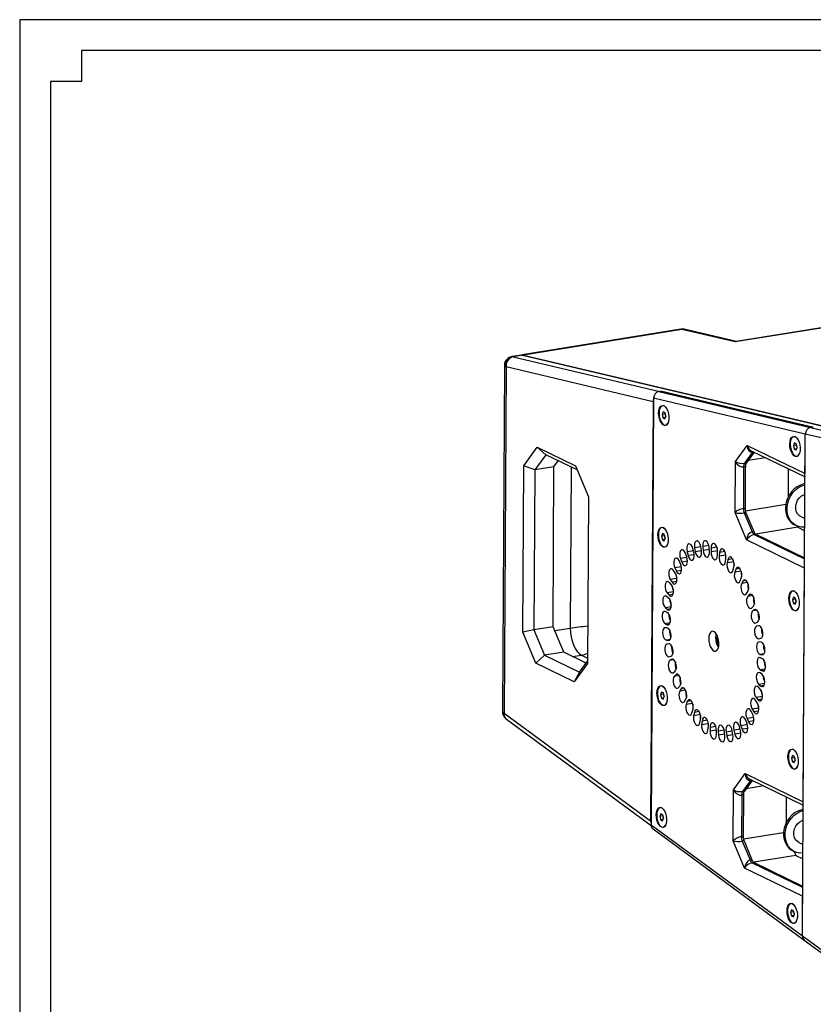
# Model space of a CAD drawing. Units: inches. Extents: x 39948 to 42139, y -22045 to -20526.
# Drawn here: x 40016 to 40410, y -21015 to -20526 of the extents above; entities that cross this region are included whole.
import ezdxf
from ezdxf.enums import TextEntityAlignment as Align

# ---------------------------------------------------------------- set-up
doc = ezdxf.new("R2010")
doc.units = ezdxf.units.IN
doc.header["$MEASUREMENT"] = 0
doc.styles.get("Standard").update_dxf_attribs({"font": 'arial.ttf'})

# ---------------------------------------------------------------- blocks, each defined once
blk = doc.blocks.new('图框模板 TEMPLATE')
at = {"color": 7}
for p, q in [((2147.76, 1489.29), (66.36, 1489.29)), ((66.36, 1489.29), (66.36, 485.22)), ((96.52, 1474.21), (96.52, 1459.13)), ((2117.6, 1474.21), (96.52, 1474.21)), ((96.52, 1459.13), (81.44, 1459.13)), ((81.44, 1459.13), (81.44, 30.16))]:
    blk.add_line(p, q, dxfattribs=at)
at = {"width": 0.8, "flags": 4}
for tag, p in [('A', (12.69, 319.87)), ('0', (16.72, 103.72))]:
    blk.add_attdef(tag, p, '', height=78, dxfattribs=at)
at = {"color": 7, "width": 0.8, "flags": 4}
for tag, p in [('MODEL', (1505.98, 212.99)), ('PN', (1757.19, 212.99)), ('MM', (1988.61, 213.41)), ('PARTNAME', (1505.85, 169.11)), ('MATERRIAL', (1506.07, 122.73)), ('DATE', (1758.15, 122.73)), ('1:1', (1505.57, 78.91)), ('DRAWER', (1507.1, 33.3))]:
    blk.add_attdef(tag, p, '', height=12.04, dxfattribs=at)
at = {"width": 0.8, "flags": 4}
for p in [(2119.4, 176.39), (2119.4, 68.53)]:
    blk.add_attdef('1', text='', height=21, dxfattribs=at).set_placement(p, align=Align.MIDDLE_CENTER)

msp = doc.modelspace()

# ---------------------------------------------------------------- linework, layer by layer
at = {"color": 7, "linetype": 'Continuous', "lineweight": 25}
for p, q in [((40521.37, -20661.6), (40371.57, -20685.89)), ((40519.75, -20661.74), (40372.01, -20685.7)), ((40344.49, -20679.59), (40265.71, -20692.36)), ((40345.08, -20679.62), (40266.31, -20692.39)), ((40371.57, -20685.89), (40345.08, -20679.62)), ((40372.16, -20685.67), (40346.83, -20679.68)), ((40265.28, -20692.43), (40260.62, -20693.19)), ((40265.88, -20692.46), (40261.15, -20693.22)), ((40265.88, -20692.46), (40430.95, -20731.52)), ((40266.31, -20692.39), (40431.38, -20731.45)), ((40256.81, -20697.64), (40255.8, -20869.35)), ((40257.64, -20698.3), (40256.63, -20870.44)), ((40330.75, -20715.6), (40257.64, -20698.3)), ((40333.61, -20710.53), (40334.47, -20710.39)), ((40333.61, -20710.53), (40409.01, -20728.38)), ((40409.87, -20728.24), (40334.47, -20710.39)), ((40330.75, -20715.6), (40329.52, -20923.97)), ((40331.01, -20713.85), (40329.77, -20925.97)), ((40406.41, -20731.7), (40331.01, -20713.85)), ((40335.73, -20720.66), (40335.25, -20721.96)), ((40336.67, -20721.11), (40335.73, -20720.66)), ((40337.13, -20722.87), (40336.67, -20721.11)), ((40336.72, -20721.73), (40335.25, -20721.96)), ((40335.25, -20721.96), (40335.71, -20723.72)), ((40336.89, -20723.53), (40335.71, -20723.72)), ((40335.71, -20723.72), (40336.65, -20724.18)), ((40336.65, -20724.18), (40337.13, -20722.87)), ((40336.78, -20721.54), (40336.72, -20721.73)), ((40336.72, -20721.73), (40337.06, -20723.06)), ((40409.01, -20728.38), (40409.87, -20728.24)), ((40409.01, -20728.38), (40434.53, -20734.42)), ((40409.87, -20728.31), (40409.87, -20728.24)), ((40404.94, -20981.18), (40406.41, -20731.7)), ((40406.29, -20751.34), (40406.41, -20731.7)), ((40432.03, -20737.76), (40406.41, -20731.7)), ((40266.54, -20747.43), (40273.14, -20738.28)), ((40273.14, -20738.28), (40292.12, -20747.49)), ((40273.14, -20738.28), (40277.41, -20741.97)), ((40371.64, -20745.35), (40377.43, -20737.34)), ((40380.17, -20740.73), (40376.19, -20746.24)), ((40380.95, -20740.71), (40377.05, -20746.1)), ((40377.43, -20737.34), (40406.29, -20751.34)), ((40379.8, -20740.15), (40406.28, -20753)), ((40400.94, -20736.09), (40400.46, -20737.39)), ((40401.92, -20737.16), (40400.46, -20737.39)), ((40400.46, -20737.39), (40400.92, -20739.16)), ((40402.1, -20738.97), (40400.92, -20739.16)), ((40400.92, -20739.16), (40401.86, -20739.61)), ((40401.88, -20736.54), (40400.94, -20736.09)), ((40401.86, -20739.61), (40402.34, -20738.31)), ((40402.34, -20738.31), (40401.88, -20736.54)), ((40401.99, -20736.97), (40401.92, -20737.16)), ((40401.92, -20737.16), (40402.27, -20738.49)), ((40277.41, -20741.97), (40272.01, -20749.44)), ((40292.97, -20749.52), (40277.41, -20741.97)), ((40281.48, -20747.91), (40283.6, -20744.97)), ((40371.49, -20770.75), (40371.64, -20745.35)), ((40386.66, -20743.48), (40377.92, -20744.9)), ((40266.05, -20830.2), (40266.54, -20747.43)), ((40272.01, -20749.44), (40266.54, -20747.43)), ((40272.01, -20749.44), (40271.54, -20829.04)), ((40281.48, -20747.91), (40272.01, -20749.44)), ((40281.01, -20827.5), (40281.48, -20747.91)), ((40292.12, -20747.49), (40298.58, -20762.97)), ((40375.73, -20748.06), (40375.61, -20768.69)), ((40376.59, -20747.92), (40375.73, -20748.06)), ((40376.19, -20746.24), (40377.05, -20746.1)), ((40376.59, -20747.92), (40376.47, -20768.55)), ((40397.93, -20748.95), (40397.85, -20762.97)), ((40298.58, -20762.97), (40298.1, -20845.75)), ((40375.61, -20768.69), (40376.47, -20768.55)), ((40396.66, -20766.77), (40376.65, -20770.01)), ((40377.15, -20784.32), (40371.49, -20770.75)), ((40376.91, -20770.8), (40376.05, -20770.94)), ((40376.05, -20770.94), (40379.94, -20780.28)), ((40376.91, -20770.8), (40380.8, -20780.14)), ((40404.14, -20772.74), (40406.16, -20773.72)), ((40402.61, -20778.03), (40381.73, -20781.42)), ((40401.19, -20776.87), (40401.95, -20777.24)), ((40402.35, -20777.41), (40402.61, -20778.03)), ((40402.61, -20778.03), (40406.13, -20779.74)), ((40335.38, -20781.21), (40334.9, -20782.52)), ((40336.36, -20782.28), (40334.9, -20782.52)), ((40334.9, -20782.52), (40335.36, -20784.28)), ((40336.53, -20784.09), (40335.36, -20784.28)), ((40335.36, -20784.28), (40336.3, -20784.74)), ((40336.32, -20781.67), (40335.38, -20781.21)), ((40336.3, -20784.74), (40336.78, -20783.43)), ((40336.78, -20783.43), (40336.32, -20781.67)), ((40336.43, -20782.1), (40336.36, -20782.28)), ((40336.36, -20782.28), (40336.71, -20783.62)), ((40406.02, -20798.33), (40377.15, -20784.32)), ((40379.94, -20780.28), (40380.8, -20780.14)), ((40381.88, -20781.5), (40381.02, -20781.64)), ((40381.88, -20781.5), (40406.05, -20793.23)), ((40350.96, -20790.48), (40350.46, -20788.57)), ((40351.39, -20788.21), (40351.72, -20790.18)), ((40354.75, -20789.57), (40354.41, -20787.6)), ((40355.4, -20787.58), (40355.56, -20789.56)), ((40358.72, -20790.04), (40358.56, -20788.07)), ((40359.58, -20788.39), (40359.56, -20790.31)), ((40344.39, -20796.25), (40343.62, -20794.64)), ((40344.34, -20793.63), (40344.99, -20795.42)), ((40347.47, -20792.73), (40346.82, -20790.94)), ((40347.66, -20790.25), (40348.16, -20792.15)), ((40362.77, -20791.86), (40362.78, -20789.95)), ((40363.8, -20790.61), (40363.61, -20792.41)), ((40366.76, -20794.99), (40366.94, -20793.19)), ((40367.93, -20794.16), (40367.57, -20795.79)), ((40341.81, -20800.95), (40340.94, -20799.56)), ((40341.53, -20798.27), (40342.3, -20799.88)), ((40370.57, -20799.32), (40370.93, -20797.69)), ((40371.85, -20798.95), (40371.33, -20800.36)), ((40405.34, -20914.55), (40406.02, -20798.33)), ((40339.3, -20804.02), (40340.18, -20805.4)), ((40374.08, -20804.73), (40374.6, -20803.32)), ((40339.81, -20806.67), (40338.86, -20805.55)), ((40375.43, -20804.82), (40374.77, -20805.98)), ((40338.46, -20813.24), (40337.46, -20812.42)), ((40337.73, -20810.7), (40338.68, -20811.82)), ((40339.19, -20814.23), (40339.11, -20815.1)), ((40377.2, -20811.05), (40377.86, -20809.9)), ((40378.58, -20811.61), (40377.79, -20812.46)), ((40400.49, -20812.81), (40400.01, -20814.11)), ((40401.47, -20813.87), (40400.01, -20814.11)), ((40400.01, -20814.11), (40400.47, -20815.87)), ((40401.43, -20813.26), (40400.49, -20812.81)), ((40401.89, -20815.02), (40401.43, -20813.26)), ((40401.54, -20813.69), (40401.47, -20813.87)), ((40401.47, -20813.87), (40401.82, -20815.21)), ((40336.87, -20818.1), (40337.87, -20818.92)), ((40379.82, -20818.09), (40380.61, -20817.23)), ((40381.18, -20819.09), (40380.3, -20819.62)), ((40401.65, -20815.68), (40400.47, -20815.87)), ((40400.47, -20815.87), (40401.41, -20816.33)), ((40401.41, -20816.33), (40401.89, -20815.02)), ((40337.78, -20820.47), (40336.77, -20819.97)), ((40338.84, -20821.74), (40338.85, -20823.47)), ((40271.54, -20829.04), (40266.05, -20830.2)), ((40281.01, -20827.5), (40271.54, -20829.04)), ((40271.54, -20829.04), (40276.82, -20841.7)), ((40286.29, -20840.16), (40281.01, -20827.5)), ((40336.73, -20826.02), (40337.75, -20826.51)), ((40337.81, -20828.13), (40336.81, -20827.97)), ((40381.87, -20825.63), (40382.76, -20825.1)), ((40383.18, -20827.05), (40382.22, -20827.24)), ((40272.51, -20845.68), (40266.05, -20830.2)), ((40383.28, -20833.45), (40384.24, -20833.26)), ((40337.33, -20834.19), (40338.33, -20834.35)), ((40338.54, -20835.98), (40337.58, -20836.18)), ((40384.49, -20835.24), (40383.49, -20835.09)), ((40276.82, -20841.7), (40272.51, -20845.68)), ((40286.29, -20840.16), (40276.82, -20841.7)), ((40276.82, -20841.7), (40294.12, -20850.09)), ((40297.39, -20845.55), (40286.29, -20840.16)), ((40338.64, -20842.39), (40339.6, -20842.19)), ((40384.01, -20841.31), (40385.01, -20841.46)), ((40385.09, -20843.42), (40384.07, -20842.93)), ((40291.49, -20854.89), (40272.51, -20845.68)), ((40298.1, -20845.75), (40291.49, -20854.89)), ((40294.12, -20850.09), (40298.11, -20844.57)), ((40339.95, -20843.8), (40339.07, -20844.34)), ((40341.7, -20845.76), (40342.31, -20848.15)), ((40294.12, -20850.09), (40291.49, -20854.89)), ((40340.64, -20850.35), (40341.52, -20849.81)), ((40342, -20851.35), (40341.21, -20852.2)), ((40384.96, -20851.33), (40383.96, -20850.51)), ((40384.04, -20848.97), (40385.06, -20849.46)), ((40343.25, -20857.83), (40344.03, -20856.98)), ((40344.62, -20858.39), (40343.96, -20859.54)), ((40344.08, -20854.03), (40344.59, -20855.49)), ((40384.09, -20858.74), (40383.14, -20857.62)), ((40383.36, -20856.19), (40384.36, -20857.01)), ((40334.91, -20859.98), (40334.43, -20861.28)), ((40335.9, -20861.04), (40334.43, -20861.28)), ((40334.43, -20861.28), (40334.9, -20863.04)), ((40336.07, -20862.85), (40334.9, -20863.04)), ((40334.9, -20863.04), (40335.84, -20863.5)), ((40335.85, -20860.43), (40334.91, -20859.98)), ((40335.84, -20863.5), (40336.31, -20862.19)), ((40336.31, -20862.19), (40335.85, -20860.43)), ((40335.97, -20860.86), (40335.9, -20861.04)), ((40335.9, -20861.04), (40336.25, -20862.38)), ((40347.1, -20861.75), (40347.39, -20862.4)), ((40382.01, -20862.77), (40382.96, -20863.89)), ((40346.39, -20864.61), (40347.05, -20863.46)), ((40347.74, -20864.71), (40347.22, -20866.12)), ((40382.52, -20865.42), (40381.64, -20864.03)), ((40256.63, -20870.44), (40329.52, -20923.97)), ((40349.98, -20870.49), (40350.5, -20869.07)), ((40351.25, -20870.12), (40350.9, -20871.75)), ((40380.29, -20871.16), (40379.52, -20869.55)), ((40380.01, -20868.49), (40380.89, -20869.87)), ((40257.84, -20873.44), (40329.78, -20926.27)), ((40353.9, -20875.28), (40354.25, -20873.64)), ((40355.06, -20874.45), (40354.88, -20876.25)), ((40358.03, -20878.83), (40358.21, -20877.03)), ((40359.05, -20877.57), (40359.04, -20879.49)), ((40374.16, -20879.19), (40373.66, -20877.28)), ((40374.35, -20876.71), (40375, -20878.49)), ((40377.48, -20875.8), (40376.83, -20874.02)), ((40377.43, -20873.18), (40378.21, -20874.79)), ((40362.25, -20881.05), (40362.26, -20879.13)), ((40363.1, -20879.4), (40363.26, -20881.37)), ((40366.42, -20881.85), (40366.26, -20879.88)), ((40367.07, -20879.86), (40367.41, -20881.83)), ((40370.44, -20881.23), (40370.1, -20879.26)), ((40370.87, -20878.96), (40371.36, -20880.87)), ((40400.03, -20891.57), (40399.55, -20892.87)), ((40401.01, -20892.64), (40399.55, -20892.87)), ((40400.97, -20892.02), (40400.03, -20891.57)), ((40401.43, -20893.79), (40400.97, -20892.02)), ((40401.08, -20892.45), (40401.01, -20892.64)), ((40401.01, -20892.64), (40401.36, -20893.97)), ((40399.55, -20892.87), (40400.01, -20894.64)), ((40401.19, -20894.45), (40400.01, -20894.64)), ((40400.01, -20894.64), (40400.95, -20895.09)), ((40400.95, -20895.09), (40401.43, -20893.79)), ((40370.68, -20908.56), (40376.47, -20900.54)), ((40376.47, -20900.54), (40405.34, -20914.55)), ((40379.22, -20903.93), (40375.23, -20909.45)), ((40379.99, -20903.91), (40376.1, -20909.31)), ((40385.71, -20906.68), (40376.97, -20908.1)), ((40378.84, -20903.35), (40405.33, -20916.2)), ((40370.53, -20933.96), (40370.68, -20908.56)), ((40374.78, -20911.26), (40374.65, -20931.89)), ((40375.64, -20911.12), (40374.78, -20911.26)), ((40375.23, -20909.45), (40376.1, -20909.31)), ((40375.64, -20911.12), (40375.52, -20931.76)), ((40396.97, -20912.15), (40396.9, -20925.03)), ((40334.56, -20920.53), (40334.08, -20921.84)), ((40335.54, -20921.6), (40334.08, -20921.84)), ((40334.08, -20921.84), (40334.54, -20923.6)), ((40335.5, -20920.99), (40334.56, -20920.53)), ((40335.96, -20922.75), (40335.5, -20920.99)), ((40335.61, -20921.42), (40335.54, -20921.6)), ((40335.54, -20921.6), (40335.89, -20922.93)), ((40329.77, -20925.97), (40404.94, -20981.18)), ((40335.72, -20923.41), (40334.54, -20923.6)), ((40334.54, -20923.6), (40335.48, -20924.06)), ((40335.48, -20924.06), (40335.96, -20922.75)), ((40330.73, -20928.08), (40405.91, -20983.29)), ((40374.65, -20931.89), (40375.52, -20931.76)), ((40395.59, -20929.99), (40375.69, -20933.22)), ((40376.19, -20947.53), (40370.53, -20933.96)), ((40375.95, -20934.01), (40375.09, -20934.15)), ((40375.09, -20934.15), (40378.98, -20943.48)), ((40375.95, -20934.01), (40379.85, -20943.34)), ((40403.19, -20934.8), (40405.21, -20935.78)), ((40401.65, -20941.24), (40380.77, -20944.62)), ((40400.24, -20938.93), (40401, -20939.3)), ((40400.8, -20939.2), (40401.65, -20941.24)), ((40401.65, -20941.24), (40405.17, -20942.95)), ((40378.98, -20943.48), (40379.85, -20943.34)), ((40380.92, -20944.71), (40380.06, -20944.85)), ((40380.92, -20944.71), (40405.09, -20956.44)), ((40405.06, -20961.54), (40376.19, -20947.53)), ((40404.94, -20981.18), (40405.06, -20961.54)), ((40399.58, -20968.28), (40399.1, -20969.59)), ((40400.56, -20969.35), (40399.1, -20969.59)), ((40399.1, -20969.59), (40399.56, -20971.35)), ((40400.52, -20968.74), (40399.58, -20968.28)), ((40400.5, -20971.81), (40400.98, -20970.5)), ((40400.98, -20970.5), (40400.52, -20968.74)), ((40400.63, -20969.17), (40400.56, -20969.35)), ((40400.56, -20969.35), (40400.91, -20970.69)), ((40400.74, -20971.16), (40399.56, -20971.35)), ((40399.56, -20971.35), (40400.5, -20971.81)), ((40404.94, -20981.18), (40430.49, -20999.94)), ((40405.91, -20983.29), (40431.38, -21002))]:
    msp.add_line(p, q, dxfattribs=at)
at = {"color": 8, "linetype": 'Continuous', "lineweight": 25}
for p, q in [((40261.24, -20693.25), (40334.01, -20710.47)), ((40380.79, -20740.63), (40380.17, -20740.73)), ((40290.01, -20748.08), (40289.54, -20828.32)), ((40381.02, -20781.64), (40406.04, -20793.79)), ((40350.76, -20789.74), (40347.66, -20790.25)), ((40354.43, -20787.71), (40351.39, -20788.21)), ((40354.77, -20789.69), (40351.72, -20790.18)), ((40358.4, -20787.1), (40355.4, -20787.58)), ((40358.64, -20789.06), (40355.56, -20789.56)), ((40362.78, -20789.79), (40359.56, -20790.31)), ((40362.45, -20787.92), (40359.58, -20788.39)), ((40347.59, -20793.11), (40344.34, -20793.63)), ((40351.15, -20791.67), (40348.16, -20792.15)), ((40366.92, -20791.87), (40363.61, -20792.41)), ((40366.46, -20790.17), (40363.8, -20790.61)), ((40370.29, -20793.78), (40367.93, -20794.16)), ((40344.85, -20797.73), (40341.53, -20798.27)), ((40344.91, -20799.46), (40342.3, -20799.88)), ((40347.83, -20794.96), (40344.99, -20795.42)), ((40370.87, -20795.26), (40367.57, -20795.79)), ((40373.84, -20798.62), (40371.85, -20798.95)), ((40342.58, -20803.49), (40339.3, -20804.02)), ((40374.49, -20799.85), (40371.33, -20800.36)), ((40377, -20804.57), (40375.43, -20804.82)), ((40342.47, -20805.03), (40340.18, -20805.4)), ((40377.67, -20805.5), (40374.77, -20805.98)), ((40340.85, -20810.19), (40337.73, -20810.7)), ((40340.6, -20811.5), (40338.68, -20811.82)), ((40380.32, -20812.05), (40377.79, -20812.46)), ((40379.67, -20811.43), (40378.58, -20811.61)), ((40339.7, -20817.64), (40336.87, -20818.1)), ((40339.34, -20818.68), (40337.87, -20818.92)), ((40381.77, -20819), (40381.18, -20819.09)), ((40382.31, -20819.3), (40380.3, -20819.62)), ((40289.54, -20828.32), (40281.87, -20829.56)), ((40339.16, -20825.62), (40336.73, -20826.02)), ((40338.74, -20826.35), (40337.75, -20826.51)), ((40383.44, -20827.04), (40382.22, -20827.24)), ((40339.22, -20833.89), (40337.33, -20834.19)), ((40338.81, -20835.98), (40337.58, -20836.18)), ((40338.81, -20834.27), (40338.33, -20834.35)), ((40290.68, -20842.29), (40295.07, -20841.58)), ((40295.07, -20841.58), (40298.11, -20843.06)), ((40340.53, -20843.71), (40339.95, -20843.8)), ((40385.9, -20841), (40384.01, -20841.31)), ((40385.49, -20841.39), (40385.01, -20841.46)), ((40341.08, -20844.01), (40339.07, -20844.34)), ((40386.47, -20848.57), (40384.04, -20848.97)), ((40343.74, -20851.79), (40341.21, -20852.2)), ((40343.09, -20851.17), (40342, -20851.35)), ((40386.05, -20849.3), (40385.06, -20849.46)), ((40346.19, -20858.13), (40344.62, -20858.39)), ((40386.2, -20855.73), (40383.36, -20856.19)), ((40385.84, -20856.77), (40384.36, -20857.01)), ((40346.86, -20859.07), (40343.96, -20859.54)), ((40385.12, -20862.26), (40382.01, -20862.77)), ((40350.38, -20865.61), (40347.22, -20866.12)), ((40349.73, -20864.38), (40347.74, -20864.71)), ((40383.29, -20867.96), (40380.01, -20868.49)), ((40384.87, -20863.58), (40382.96, -20863.89)), ((40354.19, -20871.21), (40350.9, -20871.75)), ((40353.62, -20869.73), (40351.25, -20870.12)), ((40380.76, -20872.64), (40377.43, -20873.18)), ((40383.18, -20869.5), (40380.89, -20869.87)), ((40358.19, -20875.71), (40354.88, -20876.25)), ((40357.73, -20874.02), (40355.06, -20874.45)), ((40361.93, -20877.11), (40359.05, -20877.57)), ((40377.6, -20876.18), (40374.35, -20876.71)), ((40380.81, -20874.37), (40378.21, -20874.79)), ((40362.26, -20878.97), (40359.04, -20879.49)), ((40366.1, -20878.91), (40363.1, -20879.4)), ((40366.34, -20880.87), (40363.26, -20881.37)), ((40370.12, -20879.37), (40367.07, -20879.86)), ((40370.45, -20881.34), (40367.41, -20881.83)), ((40373.97, -20878.45), (40370.87, -20878.96)), ((40374.35, -20880.38), (40371.36, -20880.87)), ((40377.84, -20878.03), (40375, -20878.49)), ((40379.83, -20903.83), (40379.22, -20903.93)), ((40380.06, -20944.85), (40405.09, -20956.99))]:
    msp.add_line(p, q, dxfattribs=at)
at = {"color": 8, "linetype": 'Continuous', "lineweight": 25, "flags": 128}
for points in [[(40345.08, -20679.62), (40344.55, -20679.58), (40344.49, -20679.59)], [(40345.08, -20679.62), (40346.1, -20679.57), (40346.83, -20679.68)]]:
    msp.add_lwpolyline(points, dxfattribs=at)
at = {"color": 7, "linetype": 'Continuous', "lineweight": 25, "flags": 128}
for points in [[(40265.28, -20692.43), (40265.34, -20692.43), (40265.88, -20692.46)], [(40266.31, -20692.39), (40265.77, -20692.36), (40265.5, -20692.41)], [(40333.49, -20721.19), (40333.6, -20719.93), (40333.88, -20718.86), (40334.33, -20718.05), (40334.91, -20717.57), (40335.57, -20717.44), (40336.27, -20717.69), (40336.95, -20718.29), (40337.57, -20719.2), (40338.07, -20720.35), (40338.43, -20721.65), (40338.61, -20723.01), (40338.6, -20724.33), (40338.41, -20725.51), (40338.04, -20726.46), (40337.52, -20727.11), (40336.9, -20727.42), (40336.21, -20727.36), (40335.51, -20726.93), (40334.86, -20726.17), (40334.29, -20725.13), (40333.85, -20723.89), (40333.58, -20722.55), (40333.49, -20721.19)], [(40336.82, -20718.15), (40336.22, -20717.72), (40335.55, -20717.57), (40334.92, -20717.78), (40334.39, -20718.33), (40333.99, -20719.18), (40333.76, -20720.28), (40333.7, -20721.53), (40333.83, -20722.85), (40334.14, -20724.14), (40334.6, -20725.3), (40335.17, -20726.25), (40335.82, -20726.91), (40336.5, -20727.24), (40337.16, -20727.21), (40337.74, -20726.83), (40338.13, -20726.27)], [(40398.7, -20736.63), (40398.8, -20735.36), (40399.09, -20734.29), (40399.54, -20733.48), (40400.11, -20733), (40400.78, -20732.88), (40401.47, -20733.13), (40402.16, -20733.73), (40402.78, -20734.63), (40403.28, -20735.78), (40403.64, -20737.09), (40403.82, -20738.45), (40403.81, -20739.77), (40403.62, -20740.94), (40403.25, -20741.89), (40402.73, -20742.55), (40402.1, -20742.85), (40401.42, -20742.79), (40400.72, -20742.36), (40400.06, -20741.6), (40399.5, -20740.56), (40399.06, -20739.32), (40398.79, -20737.98), (40398.7, -20736.63)], [(40402.02, -20733.58), (40401.43, -20733.15), (40400.75, -20733), (40400.13, -20733.21), (40399.6, -20733.76), (40399.2, -20734.62), (40398.96, -20735.71), (40398.91, -20736.96), (40399.04, -20738.28), (40399.35, -20739.57), (40399.81, -20740.73), (40400.38, -20741.68), (40401.03, -20742.34), (40401.71, -20742.67), (40402.37, -20742.64), (40402.95, -20742.26), (40403.34, -20741.71)], [(40406.26, -20756.39), (40405.63, -20756.5), (40403.95, -20757.03), (40402.33, -20757.87), (40400.83, -20759.01), (40399.49, -20760.41), (40398.37, -20762.01), (40397.49, -20763.78), (40396.88, -20765.64), (40396.57, -20767.55), (40396.55, -20769.44), (40396.85, -20771.26), (40397.43, -20772.93), (40398.29, -20774.41), (40399.4, -20775.65), (40400.72, -20776.62), (40401.19, -20776.87)], [(40406.14, -20777.96), (40404.59, -20777.97), (40402.98, -20777.64), (40401.49, -20776.99), (40400.17, -20776.02), (40399.06, -20774.78), (40398.2, -20773.3), (40397.61, -20771.63), (40397.32, -20769.81), (40397.33, -20767.92), (40397.64, -20766.01), (40398.25, -20764.15), (40399.13, -20762.38), (40400.26, -20760.78), (40401.59, -20759.38), (40403.09, -20758.24), (40404.71, -20757.4), (40406.26, -20756.9)], [(40404.14, -20772.74), (40403.44, -20772.31), (40402.56, -20771.4), (40401.94, -20770.24), (40401.63, -20768.89), (40401.63, -20767.45), (40401.96, -20766), (40402.6, -20764.63), (40403.49, -20763.44), (40404.59, -20762.49), (40405.82, -20761.84), (40406.23, -20761.71)], [(40333.14, -20781.75), (40333.24, -20780.49), (40333.53, -20779.42), (40333.97, -20778.61), (40334.55, -20778.12), (40335.21, -20778), (40335.91, -20778.25), (40336.59, -20778.85), (40337.21, -20779.76), (40337.72, -20780.91), (40338.07, -20782.21), (40338.26, -20783.57), (40338.25, -20784.89), (40338.05, -20786.07), (40337.68, -20787.02), (40337.17, -20787.67), (40336.54, -20787.98), (40335.85, -20787.91), (40335.16, -20787.48), (40334.5, -20786.72), (40333.93, -20785.68), (40333.5, -20784.45), (40333.23, -20783.1), (40333.14, -20781.75)], [(40336.46, -20778.7), (40335.86, -20778.28), (40335.19, -20778.12), (40334.56, -20778.33), (40334.03, -20778.88), (40333.64, -20779.74), (40333.4, -20780.84), (40333.35, -20782.09), (40333.48, -20783.41), (40333.78, -20784.7), (40334.24, -20785.86), (40334.82, -20786.8), (40335.47, -20787.47), (40336.15, -20787.8), (40336.8, -20787.77), (40337.39, -20787.38), (40337.78, -20786.83)], [(40354.41, -20787.6), (40354.14, -20786.56), (40353.71, -20785.68), (40353.19, -20785.07), (40352.64, -20784.8), (40352.11, -20784.9), (40351.68, -20785.37), (40351.4, -20786.14), (40351.3, -20787.13), (40351.39, -20788.21)], [(40358.56, -20788.07), (40358.37, -20786.99), (40358.02, -20786.01), (40357.54, -20785.25), (40357, -20784.8), (40356.45, -20784.72), (40355.96, -20785.01), (40355.6, -20785.64), (40355.4, -20786.53), (40355.4, -20787.58)], [(40346.82, -20790.94), (40346.4, -20790.06), (40345.88, -20789.45), (40345.32, -20789.18), (40344.8, -20789.28), (40344.37, -20789.75), (40344.08, -20790.53), (40343.98, -20791.51), (40344.07, -20792.59), (40344.34, -20793.63)], [(40350.46, -20788.57), (40350.1, -20787.59), (40349.63, -20786.84), (40349.08, -20786.39), (40348.53, -20786.3), (40348.04, -20786.59), (40347.68, -20787.22), (40347.49, -20788.12), (40347.48, -20789.17), (40347.66, -20790.25)], [(40351.72, -20790.18), (40352, -20791.22), (40352.42, -20792.1), (40352.94, -20792.72), (40353.5, -20792.99), (40354.02, -20792.88), (40354.45, -20792.41), (40354.73, -20791.64), (40354.84, -20790.65), (40354.75, -20789.57)], [(40355.56, -20789.56), (40355.75, -20790.64), (40356.1, -20791.61), (40356.58, -20792.37), (40357.13, -20792.82), (40357.68, -20792.9), (40358.16, -20792.61), (40358.52, -20791.98), (40358.72, -20791.09), (40358.72, -20790.04)], [(40362.78, -20789.95), (40362.69, -20788.87), (40362.42, -20787.82), (40361.99, -20786.94), (40361.47, -20786.33), (40360.92, -20786.06), (40360.39, -20786.16), (40359.96, -20786.63), (40359.68, -20787.4), (40359.58, -20788.39)], [(40366.94, -20793.19), (40366.95, -20792.14), (40366.77, -20791.06), (40366.41, -20790.08), (40365.93, -20789.32), (40365.39, -20788.87), (40364.84, -20788.79), (40364.35, -20789.08), (40363.99, -20789.71), (40363.8, -20790.61)], [(40343.62, -20794.64), (40343.14, -20793.89), (40342.59, -20793.44), (40342.04, -20793.35), (40341.56, -20793.64), (40341.19, -20794.27), (40341, -20795.17), (40340.99, -20796.22), (40341.18, -20797.3), (40341.53, -20798.27)], [(40344.99, -20795.42), (40345.41, -20796.3), (40345.93, -20796.92), (40346.49, -20797.19), (40347.02, -20797.08), (40347.45, -20796.61), (40347.73, -20795.84), (40347.83, -20794.85), (40347.74, -20793.77), (40347.47, -20792.73)], [(40348.16, -20792.15), (40348.52, -20793.13), (40349, -20793.89), (40349.54, -20794.34), (40350.09, -20794.42), (40350.58, -20794.13), (40350.94, -20793.5), (40351.13, -20792.61), (40351.14, -20791.56), (40350.96, -20790.48)], [(40359.56, -20790.31), (40359.66, -20791.39), (40359.93, -20792.43), (40360.35, -20793.31), (40360.87, -20793.93), (40361.43, -20794.2), (40361.95, -20794.09), (40362.38, -20793.62), (40362.67, -20792.85), (40362.77, -20791.86)], [(40363.61, -20792.41), (40363.6, -20793.46), (40363.79, -20794.54), (40364.14, -20795.51), (40364.62, -20796.27), (40365.16, -20796.72), (40365.71, -20796.8), (40366.2, -20796.51), (40366.56, -20795.88), (40366.76, -20794.99)], [(40370.93, -20797.69), (40371.03, -20796.7), (40370.94, -20795.62), (40370.67, -20794.58), (40370.24, -20793.7), (40369.72, -20793.08), (40369.17, -20792.81), (40368.64, -20792.92), (40368.21, -20793.39), (40367.93, -20794.16)], [(40340.94, -20799.56), (40340.41, -20798.95), (40339.86, -20798.68), (40339.33, -20798.79), (40338.9, -20799.25), (40338.62, -20800.03), (40338.52, -20801.01), (40338.61, -20802.09), (40338.88, -20803.14), (40339.3, -20804.02)], [(40342.3, -20799.88), (40342.78, -20800.64), (40343.33, -20801.09), (40343.88, -20801.17), (40344.36, -20800.88), (40344.72, -20800.25), (40344.92, -20799.36), (40344.93, -20798.31), (40344.74, -20797.23), (40344.39, -20796.25)], [(40367.57, -20795.79), (40367.47, -20796.78), (40367.56, -20797.86), (40367.83, -20798.9), (40368.25, -20799.79), (40368.77, -20800.4), (40369.33, -20800.67), (40369.85, -20800.56), (40370.28, -20800.1), (40370.57, -20799.32)], [(40370.94, -20795.65), (40370.91, -20796.22), (40370.99, -20797.27)], [(40374.6, -20803.32), (40374.8, -20802.42), (40374.81, -20801.37), (40374.62, -20800.3), (40374.27, -20799.32), (40373.79, -20798.56), (40373.24, -20798.11), (40372.69, -20798.03), (40372.21, -20798.32), (40371.85, -20798.95)], [(40340.18, -20805.4), (40340.7, -20806.02), (40341.25, -20806.29), (40341.78, -20806.18), (40342.21, -20805.71), (40342.49, -20804.94), (40342.6, -20803.95), (40342.51, -20802.87), (40342.23, -20801.83), (40341.81, -20800.95)], [(40371.33, -20800.36), (40371.13, -20801.26), (40371.12, -20802.31), (40371.31, -20803.38), (40371.66, -20804.36), (40372.14, -20805.12), (40372.69, -20805.57), (40373.24, -20805.65), (40373.72, -20805.36), (40374.08, -20804.73)], [(40377.86, -20809.9), (40378.15, -20809.12), (40378.25, -20808.14), (40378.16, -20807.06), (40377.89, -20806.01), (40377.46, -20805.13), (40376.94, -20804.52), (40376.39, -20804.25), (40375.86, -20804.36), (40375.43, -20804.82)], [(40338.86, -20805.55), (40338.31, -20805.1), (40337.76, -20805.02), (40337.28, -20805.31), (40336.92, -20805.94), (40336.72, -20806.83), (40336.72, -20807.88), (40336.9, -20808.96), (40337.25, -20809.94), (40337.73, -20810.7)], [(40338.68, -20811.82), (40339.23, -20812.26), (40339.78, -20812.35), (40340.26, -20812.06), (40340.63, -20811.43), (40340.82, -20810.53), (40340.83, -20809.48), (40340.65, -20808.41), (40340.29, -20807.43), (40339.81, -20806.67)], [(40374.77, -20805.98), (40374.49, -20806.75), (40374.38, -20807.73), (40374.47, -20808.81), (40374.75, -20809.86), (40375.17, -20810.74), (40375.69, -20811.35), (40376.25, -20811.62), (40376.77, -20811.52), (40377.2, -20811.05)], [(40337.46, -20812.42), (40336.9, -20812.15), (40336.38, -20812.26), (40335.95, -20812.73), (40335.66, -20813.5), (40335.56, -20814.49), (40335.65, -20815.57), (40335.92, -20816.61), (40336.34, -20817.49), (40336.87, -20818.1)], [(40337.87, -20818.92), (40338.42, -20819.19), (40338.95, -20819.09), (40339.38, -20818.62), (40339.66, -20817.85), (40339.76, -20816.86), (40339.67, -20815.78), (40339.4, -20814.74), (40338.98, -20813.86), (40338.46, -20813.24)], [(40377.79, -20812.46), (40377.43, -20813.09), (40377.23, -20813.98), (40377.23, -20815.03), (40377.41, -20816.11), (40377.76, -20817.09), (40378.24, -20817.85), (40378.79, -20818.3), (40379.34, -20818.38), (40379.82, -20818.09)], [(40380.61, -20817.23), (40380.97, -20816.6), (40381.17, -20815.71), (40381.17, -20814.66), (40380.99, -20813.58), (40380.64, -20812.61), (40380.16, -20811.85), (40379.61, -20811.4), (40379.06, -20811.32), (40378.58, -20811.61)], [(40398.25, -20813.34), (40398.35, -20812.08), (40398.64, -20811.01), (40399.09, -20810.2), (40399.66, -20809.72), (40400.33, -20809.59), (40401.02, -20809.84), (40401.71, -20810.44), (40402.33, -20811.35), (40402.83, -20812.5), (40403.19, -20813.8), (40403.37, -20815.16), (40403.36, -20816.48), (40403.17, -20817.66), (40402.8, -20818.61), (40402.28, -20819.26), (40401.65, -20819.57), (40400.97, -20819.5), (40400.27, -20819.08), (40399.61, -20818.31), (40399.05, -20817.28), (40398.61, -20816.04), (40398.34, -20814.69), (40398.25, -20813.34)], [(40401.57, -20810.3), (40400.98, -20809.87), (40400.3, -20809.72), (40399.68, -20809.92), (40399.15, -20810.48), (40398.75, -20811.33), (40398.51, -20812.43), (40398.46, -20813.68), (40398.59, -20815), (40398.9, -20816.29), (40399.36, -20817.45), (40399.93, -20818.4), (40400.58, -20819.06), (40401.26, -20819.39), (40401.92, -20819.36), (40402.5, -20818.98), (40402.89, -20818.42)], [(40382.76, -20825.1), (40383.19, -20824.63), (40383.47, -20823.86), (40383.57, -20822.87), (40383.48, -20821.79), (40383.21, -20820.75), (40382.79, -20819.87), (40382.27, -20819.26), (40381.71, -20818.99), (40381.18, -20819.09)], [(40336.77, -20819.97), (40336.22, -20819.89), (40335.73, -20820.18), (40335.37, -20820.81), (40335.17, -20821.7), (40335.17, -20822.75), (40335.35, -20823.83), (40335.7, -20824.81), (40336.18, -20825.57), (40336.73, -20826.02)], [(40337.75, -20826.51), (40338.3, -20826.59), (40338.78, -20826.3), (40339.14, -20825.67), (40339.34, -20824.78), (40339.35, -20823.73), (40339.16, -20822.65), (40338.81, -20821.67), (40338.33, -20820.92), (40337.78, -20820.47)], [(40380.3, -20819.62), (40379.87, -20820.09), (40379.58, -20820.86), (40379.48, -20821.85), (40379.57, -20822.93), (40379.84, -20823.97), (40380.27, -20824.85), (40380.79, -20825.47), (40381.34, -20825.74), (40381.87, -20825.63)], [(40289.54, -20828.32), (40289.63, -20830.43), (40289.94, -20832.56), (40290.45, -20834.64), (40291.13, -20836.57), (40291.97, -20838.3), (40292.94, -20839.74), (40293.98, -20840.85), (40295.07, -20841.58)], [(40336.81, -20827.97), (40336.28, -20828.08), (40335.85, -20828.55), (40335.57, -20829.32), (40335.47, -20830.31), (40335.56, -20831.39), (40335.83, -20832.43), (40336.25, -20833.31), (40336.77, -20833.92), (40337.33, -20834.19)], [(40338.33, -20834.35), (40338.86, -20834.24), (40339.29, -20833.77), (40339.57, -20833), (40339.67, -20832.01), (40339.58, -20830.93), (40339.31, -20829.89), (40338.89, -20829.01), (40338.37, -20828.4), (40337.81, -20828.13)], [(40382.22, -20827.24), (40381.73, -20827.53), (40381.37, -20828.16), (40381.17, -20829.06), (40381.17, -20830.11), (40381.35, -20831.18), (40381.7, -20832.16), (40382.18, -20832.92), (40382.73, -20833.37), (40383.28, -20833.45)], [(40384.24, -20833.26), (40384.72, -20832.97), (40385.09, -20832.34), (40385.28, -20831.45), (40385.29, -20830.4), (40385.1, -20829.32), (40384.75, -20828.34), (40384.27, -20827.58), (40383.73, -20827.13), (40383.18, -20827.05)], [(40339.13, -20829.44), (40339.35, -20831.95), (40339.37, -20832.11)], [(40358.37, -20833.48), (40358.45, -20834.82), (40358.72, -20836.16), (40359.15, -20837.38), (40359.72, -20838.41), (40360.37, -20839.16), (40361.06, -20839.59), (40361.74, -20839.65), (40362.35, -20839.35), (40362.87, -20838.7), (40363.23, -20837.76), (40363.43, -20836.59), (40363.43, -20835.29), (40363.26, -20833.94), (40362.9, -20832.65), (40362.4, -20831.51), (40361.79, -20830.61), (40361.11, -20830.02), (40360.42, -20829.77), (40359.77, -20829.89), (40359.2, -20830.37), (40358.75, -20831.17), (40358.47, -20832.24), (40358.37, -20833.48)], [(40362.07, -20830.98), (40361.91, -20831.68), (40361.81, -20832.93)], [(40337.58, -20836.18), (40337.1, -20836.47), (40336.73, -20837.1), (40336.54, -20837.99), (40336.53, -20839.04), (40336.72, -20840.12), (40337.07, -20841.1), (40337.55, -20841.85), (40338.1, -20842.3), (40338.64, -20842.39)], [(40339.6, -20842.19), (40340.09, -20841.9), (40340.45, -20841.27), (40340.65, -20840.38), (40340.65, -20839.33), (40340.47, -20838.25), (40340.12, -20837.27), (40339.64, -20836.52), (40339.09, -20836.07), (40338.54, -20835.98)], [(40340.02, -20837.18), (40340.56, -20840.39), (40340.63, -20840.76)], [(40383.49, -20835.09), (40382.96, -20835.2), (40382.53, -20835.66), (40382.25, -20836.44), (40382.15, -20837.42), (40382.24, -20838.5), (40382.51, -20839.55), (40382.93, -20840.43), (40383.45, -20841.04), (40384.01, -20841.31)], [(40385.01, -20841.46), (40385.54, -20841.36), (40385.97, -20840.89), (40386.25, -20840.12), (40386.36, -20839.13), (40386.27, -20838.05), (40385.99, -20837.01), (40385.57, -20836.13), (40385.05, -20835.51), (40384.49, -20835.24)], [(40341.52, -20849.81), (40341.95, -20849.35), (40342.24, -20848.57), (40342.34, -20847.59), (40342.25, -20846.51), (40341.98, -20845.46), (40341.55, -20844.58), (40341.03, -20843.97), (40340.48, -20843.7), (40339.95, -20843.8)], [(40384.07, -20842.93), (40383.53, -20842.84), (40383.04, -20843.13), (40382.68, -20843.76), (40382.48, -20844.66), (40382.48, -20845.71), (40382.66, -20846.79), (40383.01, -20847.76), (40383.49, -20848.52), (40384.04, -20848.97)], [(40385.06, -20849.46), (40385.61, -20849.55), (40386.09, -20849.26), (40386.45, -20848.63), (40386.65, -20847.73), (40386.66, -20846.68), (40386.47, -20845.6), (40386.12, -20844.63), (40385.64, -20843.87), (40385.09, -20843.42)], [(40339.07, -20844.34), (40338.64, -20844.8), (40338.35, -20845.58), (40338.25, -20846.56), (40338.34, -20847.64), (40338.61, -20848.69), (40339.03, -20849.57), (40339.56, -20850.18), (40340.11, -20850.45), (40340.64, -20850.35)], [(40341.21, -20852.2), (40340.85, -20852.83), (40340.65, -20853.73), (40340.65, -20854.78), (40340.83, -20855.85), (40341.19, -20856.83), (40341.66, -20857.59), (40342.21, -20858.04), (40342.76, -20858.12), (40343.25, -20857.83)], [(40344.03, -20856.98), (40344.39, -20856.35), (40344.59, -20855.45), (40344.6, -20854.4), (40344.41, -20853.33), (40344.06, -20852.35), (40343.58, -20851.59), (40343.03, -20851.14), (40342.48, -20851.06), (40342, -20851.35)], [(40383.96, -20850.51), (40383.4, -20850.24), (40382.87, -20850.35), (40382.44, -20850.82), (40382.16, -20851.59), (40382.06, -20852.58), (40382.15, -20853.66), (40382.42, -20854.7), (40382.84, -20855.58), (40383.36, -20856.19)], [(40384.36, -20857.01), (40384.92, -20857.28), (40385.45, -20857.18), (40385.88, -20856.71), (40386.16, -20855.94), (40386.26, -20854.95), (40386.17, -20853.87), (40385.9, -20852.83), (40385.48, -20851.95), (40384.96, -20851.33)], [(40332.68, -20860.51), (40332.78, -20859.25), (40333.06, -20858.18), (40333.51, -20857.37), (40334.09, -20856.89), (40334.75, -20856.76), (40335.45, -20857.01), (40336.13, -20857.61), (40336.75, -20858.52), (40337.26, -20859.67), (40337.61, -20860.97), (40337.79, -20862.33), (40337.79, -20863.65), (40337.59, -20864.83), (40337.22, -20865.78), (40336.7, -20866.43), (40336.08, -20866.74), (40335.39, -20866.68), (40334.69, -20866.25), (40334.04, -20865.49), (40333.47, -20864.45), (40333.04, -20863.21), (40332.76, -20861.87), (40332.68, -20860.51)], [(40336, -20857.47), (40335.4, -20857.04), (40334.73, -20856.89), (40334.1, -20857.09), (40333.57, -20857.65), (40333.17, -20858.5), (40332.94, -20859.6), (40332.89, -20860.85), (40333.02, -20862.17), (40333.32, -20863.46), (40333.78, -20864.62), (40334.36, -20865.57), (40335.01, -20866.23), (40335.69, -20866.56), (40336.34, -20866.53), (40336.93, -20866.15), (40337.32, -20865.59)], [(40347.05, -20863.46), (40347.34, -20862.69), (40347.44, -20861.7), (40347.35, -20860.62), (40347.08, -20859.58), (40346.65, -20858.7), (40346.13, -20858.08), (40345.58, -20857.81), (40345.05, -20857.92), (40344.62, -20858.39)], [(40383.14, -20857.62), (40382.59, -20857.17), (40382.04, -20857.09), (40381.56, -20857.38), (40381.19, -20858.01), (40381, -20858.9), (40380.99, -20859.95), (40381.18, -20861.03), (40381.53, -20862.01), (40382.01, -20862.77)], [(40343.96, -20859.54), (40343.67, -20860.31), (40343.57, -20861.3), (40343.66, -20862.38), (40343.94, -20863.42), (40344.36, -20864.3), (40344.88, -20864.92), (40345.44, -20865.19), (40345.96, -20865.08), (40346.39, -20864.61)], [(40381.64, -20864.03), (40381.12, -20863.42), (40380.57, -20863.15), (40380.04, -20863.26), (40379.61, -20863.72), (40379.33, -20864.5), (40379.23, -20865.48), (40379.32, -20866.56), (40379.59, -20867.61), (40380.01, -20868.49)], [(40382.96, -20863.89), (40383.51, -20864.33), (40384.06, -20864.42), (40384.54, -20864.13), (40384.9, -20863.5), (40385.1, -20862.6), (40385.11, -20861.56), (40384.92, -20860.48), (40384.57, -20859.5), (40384.09, -20858.74)], [(40347.22, -20866.12), (40347.02, -20867.01), (40347.02, -20868.06), (40347.2, -20869.14), (40347.55, -20870.12), (40348.03, -20870.88), (40348.58, -20871.33), (40349.13, -20871.41), (40349.61, -20871.12), (40349.98, -20870.49)], [(40350.5, -20869.07), (40350.69, -20868.18), (40350.7, -20867.13), (40350.51, -20866.05), (40350.16, -20865.08), (40349.68, -20864.32), (40349.13, -20863.87), (40348.58, -20863.79), (40348.1, -20864.08), (40347.74, -20864.71)], [(40380.89, -20869.87), (40381.41, -20870.49), (40381.96, -20870.76), (40382.49, -20870.65), (40382.92, -20870.18), (40383.2, -20869.41), (40383.31, -20868.42), (40383.22, -20867.34), (40382.94, -20866.3), (40382.52, -20865.42)], [(40350.9, -20871.75), (40350.79, -20872.73), (40350.88, -20873.81), (40351.16, -20874.86), (40351.58, -20875.74), (40352.1, -20876.35), (40352.66, -20876.62), (40353.18, -20876.52), (40353.61, -20876.05), (40353.9, -20875.28)], [(40354.25, -20873.64), (40354.36, -20872.66), (40354.27, -20871.58), (40353.99, -20870.53), (40353.57, -20869.65), (40353.05, -20869.04), (40352.49, -20868.77), (40351.97, -20868.87), (40351.54, -20869.34), (40351.25, -20870.12)], [(40354.27, -20871.6), (40354.24, -20872.18), (40354.32, -20873.23)], [(40358.21, -20877.03), (40358.22, -20875.98), (40358.04, -20874.9), (40357.68, -20873.92), (40357.2, -20873.17), (40356.66, -20872.72), (40356.11, -20872.63), (40355.62, -20872.92), (40355.26, -20873.55), (40355.06, -20874.45)], [(40376.83, -20874.02), (40376.41, -20873.13), (40375.89, -20872.52), (40375.33, -20872.25), (40374.81, -20872.36), (40374.38, -20872.82), (40374.09, -20873.6), (40373.99, -20874.58), (40374.08, -20875.66), (40374.35, -20876.71)], [(40379.52, -20869.55), (40379.04, -20868.79), (40378.49, -20868.35), (40377.95, -20868.26), (40377.46, -20868.55), (40377.1, -20869.18), (40376.9, -20870.08), (40376.9, -20871.13), (40377.08, -20872.2), (40377.43, -20873.18)], [(40378.21, -20874.79), (40378.68, -20875.55), (40379.23, -20876), (40379.78, -20876.08), (40380.27, -20875.79), (40380.63, -20875.16), (40380.82, -20874.27), (40380.83, -20873.22), (40380.65, -20872.14), (40380.29, -20871.16)], [(40354.88, -20876.25), (40354.87, -20877.3), (40355.06, -20878.38), (40355.41, -20879.36), (40355.89, -20880.11), (40356.43, -20880.56), (40356.98, -20880.65), (40357.47, -20880.35), (40357.83, -20879.72), (40358.03, -20878.83)], [(40362.26, -20879.13), (40362.17, -20878.05), (40361.89, -20877), (40361.47, -20876.12), (40360.95, -20875.51), (40360.39, -20875.24), (40359.87, -20875.35), (40359.44, -20875.81), (40359.16, -20876.59), (40359.05, -20877.57)], [(40366.26, -20879.88), (40366.07, -20878.8), (40365.72, -20877.82), (40365.24, -20877.07), (40364.7, -20876.62), (40364.15, -20876.53), (40363.66, -20876.82), (40363.3, -20877.45), (40363.1, -20878.35), (40363.1, -20879.4)], [(40370.1, -20879.26), (40369.83, -20878.21), (40369.4, -20877.33), (40368.88, -20876.72), (40368.33, -20876.45), (40367.8, -20876.56), (40367.37, -20877.02), (40367.09, -20877.8), (40366.98, -20878.78), (40367.07, -20879.86)], [(40373.66, -20877.28), (40373.31, -20876.31), (40372.83, -20875.55), (40372.28, -20875.1), (40371.73, -20875.02), (40371.25, -20875.31), (40370.88, -20875.94), (40370.69, -20876.83), (40370.68, -20877.88), (40370.87, -20878.96)], [(40375, -20878.49), (40375.42, -20879.38), (40375.94, -20879.99), (40376.5, -20880.26), (40377.02, -20880.15), (40377.45, -20879.69), (40377.74, -20878.91), (40377.84, -20877.93), (40377.75, -20876.85), (40377.48, -20875.8)], [(40359.04, -20879.49), (40359.13, -20880.57), (40359.4, -20881.62), (40359.83, -20882.5), (40360.35, -20883.11), (40360.9, -20883.38), (40361.43, -20883.27), (40361.86, -20882.81), (40362.14, -20882.03), (40362.25, -20881.05)], [(40363.26, -20881.37), (40363.45, -20882.45), (40363.8, -20883.43), (40364.28, -20884.19), (40364.83, -20884.63), (40365.38, -20884.72), (40365.86, -20884.43), (40366.22, -20883.8), (40366.42, -20882.9), (40366.42, -20881.85)], [(40367.41, -20881.83), (40367.69, -20882.88), (40368.11, -20883.76), (40368.63, -20884.37), (40369.18, -20884.64), (40369.71, -20884.54), (40370.14, -20884.07), (40370.42, -20883.3), (40370.53, -20882.31), (40370.44, -20881.23)], [(40371.36, -20880.87), (40371.72, -20881.84), (40372.2, -20882.6), (40372.74, -20883.05), (40373.29, -20883.13), (40373.78, -20882.84), (40374.14, -20882.21), (40374.34, -20881.32), (40374.34, -20880.27), (40374.16, -20879.19)], [(40397.79, -20892.1), (40397.89, -20890.84), (40398.18, -20889.77), (40398.63, -20888.96), (40399.2, -20888.48), (40399.86, -20888.36), (40400.56, -20888.6), (40401.25, -20889.21), (40401.86, -20890.11), (40402.37, -20891.26), (40402.73, -20892.56), (40402.91, -20893.93), (40402.9, -20895.25), (40402.7, -20896.42), (40402.33, -20897.37), (40401.82, -20898.03), (40401.19, -20898.33), (40400.51, -20898.27), (40399.81, -20897.84), (40399.15, -20897.08), (40398.58, -20896.04), (40398.15, -20894.8), (40397.88, -20893.46), (40397.79, -20892.1)], [(40401.11, -20889.06), (40400.52, -20888.63), (40399.84, -20888.48), (40399.22, -20888.69), (40398.68, -20889.24), (40398.29, -20890.09), (40398.05, -20891.19), (40398, -20892.44), (40398.13, -20893.76), (40398.44, -20895.05), (40398.89, -20896.21), (40399.47, -20897.16), (40400.12, -20897.82), (40400.8, -20898.15), (40401.46, -20898.12), (40402.04, -20897.74), (40402.43, -20897.19)], [(40332.32, -20921.07), (40332.42, -20919.81), (40332.71, -20918.73), (40333.16, -20917.93), (40333.73, -20917.44), (40334.39, -20917.32), (40335.09, -20917.57), (40335.78, -20918.17), (40336.39, -20919.08), (40336.9, -20920.23), (40337.26, -20921.53), (40337.44, -20922.89), (40337.43, -20924.21), (40337.23, -20925.39), (40336.86, -20926.34), (40336.35, -20926.99), (40335.72, -20927.3), (40335.04, -20927.23), (40334.34, -20926.8), (40333.68, -20926.04), (40333.12, -20925), (40332.68, -20923.77), (40332.41, -20922.42), (40332.32, -20921.07)], [(40335.64, -20918.02), (40335.05, -20917.6), (40334.37, -20917.44), (40333.75, -20917.65), (40333.22, -20918.2), (40332.82, -20919.06), (40332.58, -20920.15), (40332.53, -20921.41), (40332.66, -20922.73), (40332.97, -20924.02), (40333.42, -20925.18), (40334, -20926.12), (40334.65, -20926.79), (40335.33, -20927.11), (40335.99, -20927.09), (40336.57, -20926.7), (40336.96, -20926.15)], [(40405.31, -20918.45), (40404.68, -20918.56), (40402.99, -20919.09), (40401.38, -20919.94), (40399.88, -20921.08), (40398.54, -20922.47), (40397.42, -20924.08), (40396.54, -20925.84), (40395.93, -20927.71), (40395.61, -20929.62), (40395.6, -20931.51), (40395.9, -20933.32), (40396.48, -20934.99), (40397.34, -20936.48), (40398.45, -20937.72), (40399.77, -20938.68), (40400.24, -20938.93)], [(40405.19, -20940.02), (40403.64, -20940.03), (40402.03, -20939.71), (40400.54, -20939.05), (40399.22, -20938.09), (40398.11, -20936.85), (40397.25, -20935.36), (40396.66, -20933.69), (40396.37, -20931.88), (40396.38, -20929.99), (40396.69, -20928.08), (40397.3, -20926.21), (40398.18, -20924.45), (40399.3, -20922.84), (40400.64, -20921.45), (40402.14, -20920.31), (40403.76, -20919.46), (40405.31, -20918.96)], [(40403.19, -20934.8), (40402.49, -20934.37), (40401.61, -20933.46), (40400.99, -20932.3), (40400.68, -20930.96), (40400.68, -20929.51), (40401.01, -20928.06), (40401.65, -20926.7), (40402.54, -20925.5), (40403.64, -20924.55), (40404.87, -20923.91), (40405.28, -20923.77)], [(40397.34, -20968.82), (40397.44, -20967.56), (40397.73, -20966.49), (40398.18, -20965.68), (40398.75, -20965.19), (40399.41, -20965.07), (40400.11, -20965.32), (40400.8, -20965.92), (40401.41, -20966.83), (40401.92, -20967.98), (40402.28, -20969.28), (40402.46, -20970.64), (40402.45, -20971.96), (40402.25, -20973.14), (40401.88, -20974.09), (40401.37, -20974.74), (40400.74, -20975.05), (40400.06, -20974.98), (40399.36, -20974.56), (40398.7, -20973.79), (40398.13, -20972.76), (40397.7, -20971.52), (40397.43, -20970.17), (40397.34, -20968.82)], [(40400.66, -20965.77), (40400.06, -20965.35), (40399.39, -20965.2), (40398.77, -20965.4), (40398.23, -20965.96), (40397.84, -20966.81), (40397.6, -20967.91), (40397.55, -20969.16), (40397.68, -20970.48), (40397.99, -20971.77), (40398.44, -20972.93), (40399.02, -20973.88), (40399.67, -20974.54), (40400.35, -20974.87), (40401.01, -20974.84), (40401.59, -20974.46), (40401.98, -20973.9)]]:
    msp.add_lwpolyline(points, dxfattribs=at)
at = {"color": 7, "linetype": 'Continuous', "lineweight": 25}
for centre, radius, start, end in [((40345.45, -20685.52), 6, 76.6855, 99.2083), ((40261.96, -20697.83), 4.68, 99.8918, 183.573), ((40262.34, -20697.84), 4.72, 103.4015, 185.6386), ((40378.97, -20747.91), 3.24, 148.9921, 182.6644), ((40379.83, -20747.77), 3.24, 148.9921, 182.6644), ((40381.51, -20768.72), 5.9, 179.7335, 202.1424), ((40382.37, -20768.58), 5.9, 179.7335, 202.1424), ((40382.4, -20779.45), 2.59, 198.5953, 237.7572), ((40383.26, -20779.31), 2.59, 198.5953, 237.7572), ((40347.88, -20800.55), 5.91, 187.4741, 205.4016), ((40380.27, -20801.3), 5.72, 170.2226, 195.1597), ((40345.95, -20806.89), 5.81, 182.584, 208.4264), ((40383.48, -20807.29), 5.66, 168.5002, 199.2781), ((40344.91, -20813.99), 5.91, 179.0651, 209.416), ((40386.47, -20814.04), 5.82, 168.6196, 202.165), ((40344.39, -20821.74), 5.8, 175.5594, 209.8036), ((40388.82, -20821.39), 5.89, 169.4821, 204.7849), ((40390.35, -20829.12), 5.76, 170.5272, 207.4959), ((40344.8, -20829.82), 5.89, 173.0937, 208.7119), ((40370.41, -20833.21), 8.6, 178.0761, 212.9957), ((40370.84, -20833.11), 8.35, 171.4966, 206.92), ((40345.7, -20838.05), 5.75, 170.4891, 208.0617), ((40391.48, -20836.94), 5.89, 173.0937, 208.7119), ((40347.59, -20846.1), 5.89, 169.482, 204.7851), ((40391.7, -20844.7), 5.8, 175.5594, 209.8036), ((40349.9, -20853.79), 5.82, 168.6196, 202.165), ((40391.41, -20852.08), 5.91, 179.0651, 209.4161), ((40352.67, -20860.85), 5.66, 168.5005, 199.2777), ((40390.23, -20858.96), 5.81, 182.5842, 208.4262), ((40356.16, -20867.06), 5.72, 170.2226, 195.1597), ((40388.59, -20865.02), 5.91, 187.4743, 205.4013), ((40378.01, -20911.11), 3.24, 148.9923, 182.6643), ((40378.87, -20910.97), 3.24, 148.9923, 182.6643), ((40381.42, -20931.78), 5.9, 179.7335, 202.1424), ((40380.55, -20931.92), 5.9, 179.7335, 202.1424), ((40381.44, -20942.66), 2.59, 198.5957, 237.7571), ((40382.3, -20942.52), 2.59, 198.5957, 237.7571)]:
    msp.add_arc(centre, radius, start, end, dxfattribs=at)
at = {"color": 8, "linetype": 'Continuous', "lineweight": 25}
for centre, radius, start, end in [((40381.09, -20741.36), 1.12, 125.7672, 145.1637), ((40259.73, -20870.51), 3.47, 175.1069, 224.758), ((40259.87, -20870.87), 3.27, 172.3294, 231.6318), ((40380.13, -20904.57), 1.11, 125.766, 145.1634)]:
    msp.add_arc(centre, radius, start, end, dxfattribs=at)
at = {"color": 7, "linetype": 'Continuous', "lineweight": 25}
for centre, major_axis, ratio, start_param, end_param in [((40371.94, -20691.79), (0.22, 6.1), 0.353345, 0.070242, 0.270392), ((40262.53, -20693.04), (1.5, 0.09), 0.174152, 3.534469, 3.665369), ((40262.81, -20697.46), (6, 0.07), 0.256267, 3.541621, 3.672521), ((40333.59, -20713.44), (1.27, 2.74), 0.821175, 0.506033, 2.076829), ((40334.62, -20714.97), (1.9, 4.11), 0.821175, 1.711756, 2.076829), ((40408.99, -20731.28), (1.27, 2.74), 0.821175, 0.506033, 2.076829), ((40408.99, -20731.28), (1.27, 2.74), 0.821175, 0.506033, 2.076829), ((40409.52, -20728.5), (1, 0.06), 0.174152, 0.523776, 2.094573), ((40380.01, -20736.92), (0.22, 3.83), 0.67337, 1.718837, 3.289633), ((40374.22, -20744.93), (3.24, -0.54), 0.388616, 3.858396, 5.429192), ((40374.22, -20744.93), (-2.39, 2.73), 0.663206, 1.178241, 2.749037), ((40374.07, -20770.33), (2.97, 1.37), 0.336047, 0.879401, 2.450198), ((40374.07, -20770.33), (3.25, -0.04), 0.226802, 3.797168, 5.367964), ((40379.74, -20783.91), (0.93, 3.6), 0.671957, 0.286379, 1.857175), ((40379.74, -20783.91), (2.74, 1.89), 0.479983, 0.790179, 2.360975), ((40261.8, -20869.6), (6, -0.14), 0.310543, 3.551572, 3.682471), ((40379.05, -20900.12), (0.22, 3.83), 0.67337, 1.718837, 3.289633), ((40373.26, -20908.14), (3.24, -0.54), 0.388616, 3.858396, 5.429192), ((40373.26, -20908.14), (-2.39, 2.73), 0.663206, 1.178241, 2.749037), ((40333.4, -20923.34), (1.9, 4.11), 0.821175, 2.076829, 2.441902), ((40332.35, -20925.55), (1.27, 2.74), 0.821175, 2.076829, 2.976194), ((40373.11, -20933.54), (2.97, 1.37), 0.336047, 0.879401, 2.450198), ((40373.11, -20933.54), (3.25, -0.04), 0.226802, 3.797168, 5.367964), ((40378.78, -20947.11), (0.93, 3.6), 0.671957, 0.286379, 1.857175), ((40378.78, -20947.11), (2.74, 1.89), 0.479983, 0.790179, 2.360975), ((40407.53, -20980.76), (1.27, 2.74), 0.821175, 2.076829, 2.976194), ((40407.53, -20980.76), (1.27, 2.74), 0.821175, 2.076829, 2.976194)]:
    msp.add_ellipse(centre, major_axis=major_axis, ratio=ratio, start_param=start_param, end_param=end_param, dxfattribs=at)
at = {"color": 8, "linetype": 'Continuous', "lineweight": 25}
for centre, major_axis, ratio, start_param, end_param in [((40262.8, -20698.91), (-2.41, 5.66), 0.398033, 5.984879, 6.179751), ((40262.8, -20698.91), (5.99, -1.3), 0.154448, 3.174239, 3.578687), ((40380.01, -20736.92), (-1.82, 3.3), 0.673435, 1.334658, 2.380263), ((40296.68, -20828.9), (14.01, 1.4), 0.105567, 1.450878, 2.094949), ((40296.68, -20828.9), (9.03, 10.93), 0.745053, 3.846164, 4.098068), ((40261.81, -20868.15), (5.98, 1.43), 0.386309, 3.047406, 3.451851), ((40379.05, -20900.12), (-1.82, 3.3), 0.673435, 1.334658, 2.380263)]:
    msp.add_ellipse(centre, major_axis=major_axis, ratio=ratio, start_param=start_param, end_param=end_param, dxfattribs=at)
at = {"color": 7, "linetype": 'Continuous', "lineweight": 25}
for points, knots in [([(40260.67, -20693.21), (40260.52, -20693.23), (40260.01, -20693.29), (40259.17, -20693.64), (40258.26, -20694.27), (40257.51, -20695.14), (40257.04, -20696.13), (40256.82, -20696.99), (40256.83, -20697.49), (40256.83, -20697.66)], [0, 0, 0, 0, 0.072869, 0.240065, 0.414286, 0.590924, 0.765752, 0.92171, 1, 1, 1, 1]), ([(40255.8, -20869.33), (40255.82, -20869.7), (40255.85, -20870.44), (40256.22, -20871.53), (40256.72, -20872.36), (40257.11, -20872.79), (40257.25, -20872.93)], [0, 0, 0, 0, 0.277768, 0.564282, 0.85264, 1, 1, 1, 1]), ([(40257.25, -20872.93), (40257.3, -20872.98), (40257.49, -20873.16), (40257.69, -20873.32), (40257.84, -20873.44)], [0, 0, 0, 0, 0.269767, 1, 1, 1, 1])]:
    msp.add_open_spline(points, degree=3, knots=knots, dxfattribs=at)

# ---------------------------------------------------------------- block references
at = {"xscale": 1.020123549056522, "yscale": 1.020123549056522, "zscale": 1.020123549056522}
msp.add_blockref('图框模板 TEMPLATE', (39948.19, -22044.89), dxfattribs=at)

doc.saveas('drawing.dxf')
